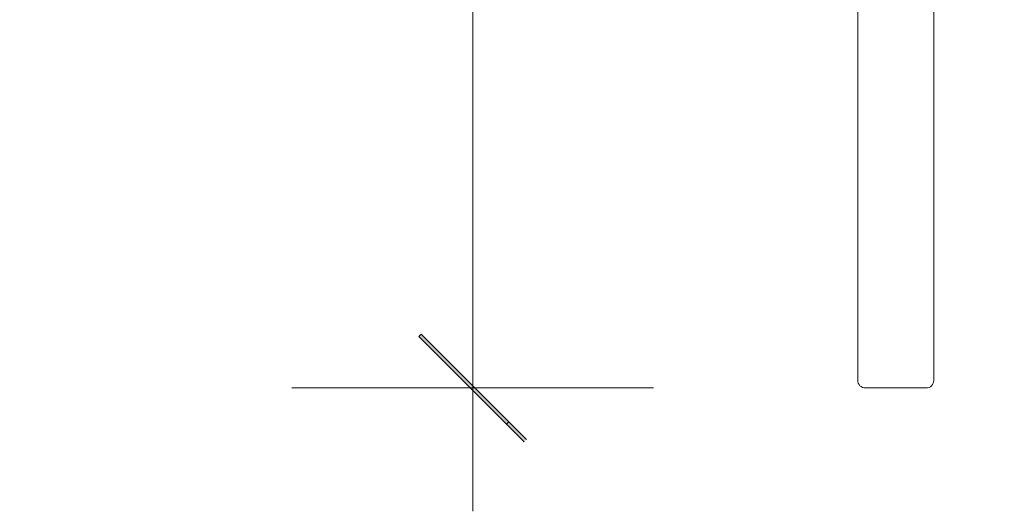
# Model space of a CAD drawing. Units: inches. Extents: x -36 to 169, y -73 to 150.
# Drawn here: x 65 to 67, y 113 to 114 of the extents above; entities that cross this region are included whole.
import ezdxf

# ---------------------------------------------------------------- set-up
doc = ezdxf.new("R2010")
doc.units = ezdxf.units.IN
doc.header["$LTSCALE"] = 0.1
doc.header["$PDSIZE"] = -1
doc.layers.add('A-Dims', color=7, linetype='Continuous', lineweight=18)
doc.layers.add('A-Door', color=7, linetype='Continuous', lineweight=5)
doc.styles.add('ARIAL', font='arial.ttf')
doc.dimstyles.new('Scale0002-2 mm DOT inches', dxfattribs={"dimscale": 0.5, "dimtxt": 0.7, "dimasz": 0.5, "dimexe": 5, "dimexo": 100, "dimgap": 0.25, "dimtad": 1, "dimdec": 4, "dimrnd": 0.0625, "dimlunit": 4, "dimtxsty": 'ARIAL', "dimblk": 'Tick imperial', "dimblk1": 'Tick imperial', "dimblk2": 'Tick imperial', "dimcen": 0, "dimse1": 1, "dimse2": 1, "dimclrd": 5, "dimclre": 5, "dimclrt": 256, "dimaunit": 1, "dimazin": 0, "dimtfac": 0.6, "dimtdec": 4, "dimtix": 1, "dimtmove": 2, "dimatfit": 3, "dimldrblk": 'DOT', "dimfxl": 1, "dimlwd": -1, "dimarcsym": 0})

# ---------------------------------------------------------------- blocks, each defined once
blk = doc.blocks.new('Tick imperial')
h = blk.add_hatch(color=256)
h.paths.add_polyline_path([(0.446, 0.4267), (0.4267, 0.446), (0, 0.0193), (0, 0), (0.0193, 0)])
h.paths.add_polyline_path([(0, -0.0193), (0, 0), (-0.0193, 0), (-0.446, -0.4267), (-0.4267, -0.446)])
for p, q in [((0, -1.5), (0, 1.5)), ((-0.446, -0.4267), (0.4267, 0.446)), ((-0.4267, -0.446), (0.446, 0.4267)), ((-1.0227, 0), (1.0227, 0))]:
    blk.add_line(p, q)
for points in [[(0.2973, 0.2845), (0.2845, 0.2973)], [(-0.446, -0.4267), (-0.4267, -0.446)]]:
    blk.add_lwpolyline(points)
blk = doc.blocks.new('*D172')
at = {"layer": 'A-Dims', "color": 5}
blk.add_line((65.8415, 117.1253), (65.8415, 113.8862), dxfattribs=at)
at = {"layer": 'Defpoints', "color": 0}
for p in [(66.9433, 117.3753), (65.8415, 113.6362), (66.7243, 113.6362)]:
    blk.add_point(p, dxfattribs=at)
at = {"layer": 'A-Dims', "color": 5, "xscale": 0.25, "yscale": 0.25, "zscale": 0.25}
for p, rotation in [((65.8415, 117.3753), 90), ((65.8415, 113.6362), 270)]:
    blk.add_blockref('Tick imperial', p, dxfattribs=dict(at, rotation=rotation))
at = {"layer": 'A-Dims', "insert": (65.4246, 115.5057), "char_height": 0.35, "attachment_point": 5, "rotation": 90, "style": 'ARIAL'}
blk.add_mtext('3{\\H0.600000x;\\S3/4;}" [95]', dxfattribs=at)
blk = doc.blocks.new('_Dot')
at = {"color": 0, "linetype": 'ByBlock', "lineweight": -2}
blk.add_line((-0.5, 0), (-1, 0), dxfattribs=at)
at = {"color": 0, "linetype": 'ByBlock', "const_width": 0.5}
blk.add_lwpolyline([(-0.25, 0, 1), (0.25, 0, 1)], format="xyb", close=True, dxfattribs=at)
blk = doc.blocks.new('400head-nam')
for p, q in [((-3.1564, 7.7531), (-3.1561, 4.0387)), ((-2.9984, 4.0387), (-2.9986, 6.2304)), ((-3.1404, 4.0229), (-3.0142, 4.0229))]:
    blk.add_line(p, q)
for centre, start, end in [((-3.1404, 4.0387), 180.0046, 270.0046), ((-3.0142, 4.0387), 270.0046, 0.0046)]:
    blk.add_arc(centre, 0.0158, start, end)

msp = doc.modelspace()

# ---------------------------------------------------------------- block references
at = {"layer": 'A-Door', "xscale": 0.9984379613922079, "yscale": 0.9984379613922079, "zscale": 0.9984379613922079, "rotation": 359.9953957255194}
msp.add_blockref('400head-nam', (69.79042, 109.61934), dxfattribs=at)

# ---------------------------------------------------------------- dimensions: what is measured, and where the dimension line sits
at = {"layer": 'A-Dims'}
dim = msp.add_linear_dim(base=(65.84152, 113.6362), p1=(66.94329, 117.3753), p2=(66.72434, 113.6362), angle=90, dimstyle='Scale0002-2 mm DOT inches', dxfattribs=at)
dim.commit()
dim.dimension.update_dxf_attribs({"geometry": '*D172', "text_midpoint": (65.42463, 115.50575)})

doc.saveas('drawing.dxf')
